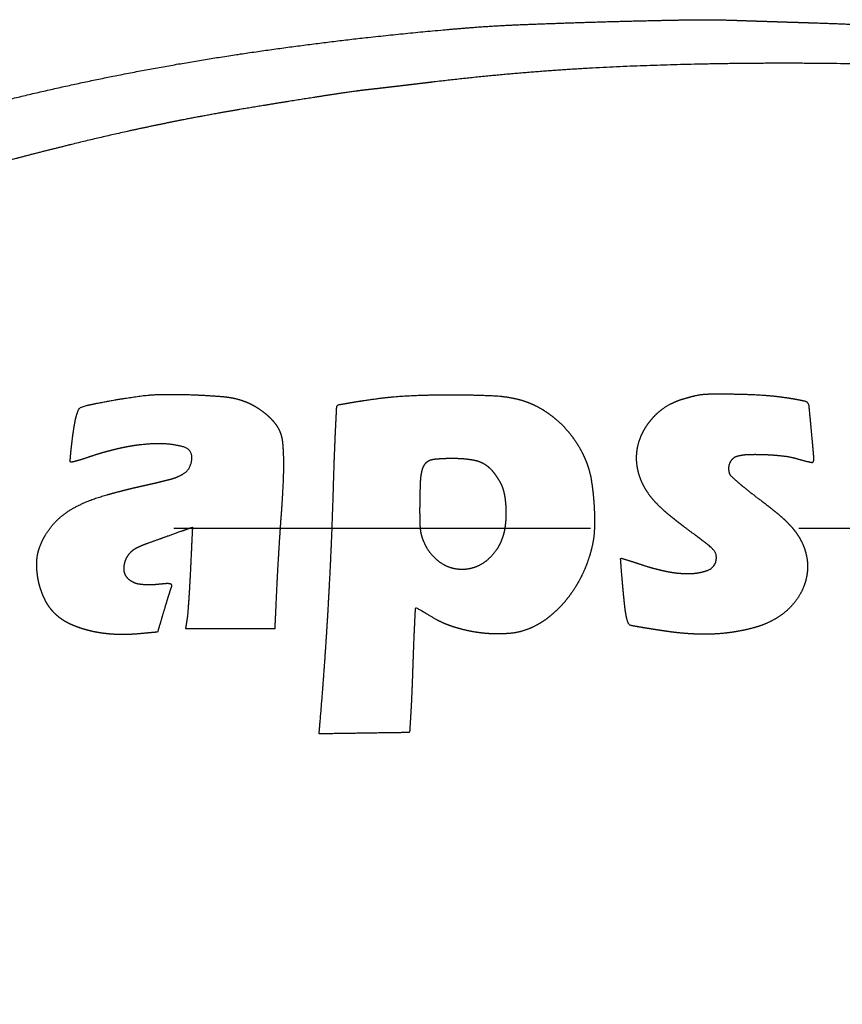
# Model space of a CAD drawing. Extents: x 31 to 8157, y 0 to 5507.
# Drawn here: x 1556 to 1581, y 1550 to 1580 of the extents above; entities that cross this region are included whole.
import ezdxf

# ---------------------------------------------------------------- set-up
doc = ezdxf.new("R2010")
doc.units = 0
doc.header["$LTSCALE"] = 2
doc.header["$MEASUREMENT"] = 0
doc.linetypes.add('HIDDEN', pattern=[9.525, 6.35, -3.175])
doc.layers.add('DANMEN', color=7, linetype='Continuous')

msp = doc.modelspace()

# ---------------------------------------------------------------- linework, layer by layer
at = {"color": 2}
for points, weights, degree, knots in [([(1512.573, 1553.077), (1512.218, 1552.9), (1511.862, 1552.724), (1511.506, 1552.549), (1510.939, 1552.274), (1510.727, 1552.175), (1510.514, 1552.08), (1509.562, 1551.673), (1508.815, 1551.38), (1508.06, 1551.109), (1506.588, 1550.632), (1505.871, 1550.43), (1505.147, 1550.254), (1503.744, 1549.97), (1503.066, 1549.861), (1502.385, 1549.78), (1501.075, 1549.679), (1500.448, 1549.665), (1499.82, 1549.684), (1498.512, 1549.794), (1497.832, 1549.883), (1497.157, 1550.002), (1495.839, 1550.298), (1495.198, 1550.476), (1494.566, 1550.686), (1493.318, 1551.171), (1492.703, 1551.445), (1492.102, 1551.749), (1490.903, 1552.432), (1490.303, 1552.808), (1489.72, 1553.209), (1488.932, 1553.801), (1488.715, 1553.975), (1488.504, 1554.155), (1487.989, 1554.619), (1487.683, 1554.9), (1487.38, 1555.184), (1486.781, 1555.757), (1486.485, 1556.045), (1486.191, 1556.336), (1485.715, 1556.817), (1485.535, 1557.01), (1485.362, 1557.21), (1484.953, 1557.713), (1484.714, 1558.014), (1484.477, 1558.317), (1484.039, 1558.887), (1483.839, 1559.156), (1483.642, 1559.428), (1483.263, 1559.966), (1483.08, 1560.232), (1482.902, 1560.501), (1482.54, 1561.064), (1482.356, 1561.358), (1482.176, 1561.653), (1481.852, 1562.197), (1481.709, 1562.446), (1481.569, 1562.697), (1481.247, 1563.29), (1481.064, 1563.631), (1480.883, 1563.974), (1480.511, 1564.688), (1480.318, 1565.059), (1480.126, 1565.43), (1479.933, 1565.801), (1479.922, 1565.823), (1479.92, 1565.848), (1479.929, 1565.871), (1479.947, 1565.889), (1479.952, 1565.894), (1479.96, 1565.896), (1479.967, 1565.892), (1479.971, 1565.886), (1480.017, 1565.814), (1480.063, 1565.742), (1480.108, 1565.669), (1480.206, 1565.512), (1480.258, 1565.427), (1480.309, 1565.342), (1480.42, 1565.154), (1480.48, 1565.051), (1480.54, 1564.948), (1480.887, 1564.338), (1481.185, 1563.837), (1481.493, 1563.342), (1482.124, 1562.366), (1482.448, 1561.885), (1482.782, 1561.41), (1483.451, 1560.495), (1483.786, 1560.055), (1484.131, 1559.621), (1484.805, 1558.806), (1485.136, 1558.426), (1485.477, 1558.054), (1486.215, 1557.292), (1486.61, 1556.9), (1487.012, 1556.515), (1487.771, 1555.816), (1488.131, 1555.504), (1488.499, 1555.204), (1489.232, 1554.643), (1489.596, 1554.382), (1489.968, 1554.134), (1490.749, 1553.649), (1491.157, 1553.412), (1491.571, 1553.186), (1492.343, 1552.792), (1492.699, 1552.621), (1493.06, 1552.458), (1493.764, 1552.161), (1494.109, 1552.027), (1494.457, 1551.903), (1495.153, 1551.679), (1495.5, 1551.579), (1495.85, 1551.489), (1496.565, 1551.329), (1496.93, 1551.257), (1497.296, 1551.196), (1497.938, 1551.107), (1498.215, 1551.079), (1498.492, 1551.061), (1499.151, 1551.043), (1499.534, 1551.037), (1499.916, 1551.037), (1500.678, 1551.049), (1501.059, 1551.06), (1501.439, 1551.076), (1502.087, 1551.113), (1502.355, 1551.139), (1502.621, 1551.175), (1503.511, 1551.332), (1504.132, 1551.465), (1504.748, 1551.621), (1506, 1551.988), (1506.638, 1552.197), (1507.268, 1552.425), (1508.586, 1552.95), (1509.272, 1553.246), (1509.95, 1553.561), (1511.394, 1554.281), (1512.162, 1554.681), (1512.923, 1555.095), (1514.101, 1555.763), (1514.522, 1556.006), (1514.942, 1556.253), (1515.793, 1556.761), (1516.224, 1557.023), (1516.653, 1557.288), (1517.593, 1557.876), (1518.103, 1558.2), (1518.612, 1558.526), (1519.8, 1559.297), (1520.48, 1559.74), (1521.158, 1560.185), (1522.523, 1561.083), (1523.21, 1561.536), (1523.898, 1561.988), (1524.955, 1562.682), (1525.325, 1562.924), (1525.696, 1563.165), (1526.387, 1563.611), (1526.708, 1563.817), (1527.03, 1564.021), (1527.797, 1564.506), (1528.244, 1564.786), (1528.69, 1565.067), (1529.474, 1565.557), (1529.813, 1565.767), (1530.151, 1565.976), (1530.837, 1566.396), (1531.183, 1566.607), (1531.53, 1566.817), (1532.196, 1567.217), (1532.515, 1567.407), (1532.834, 1567.596), (1533.403, 1567.931), (1533.653, 1568.076), (1533.903, 1568.219), (1534.235, 1568.406), (1534.316, 1568.452), (1534.397, 1568.497), (1534.581, 1568.601), (1534.686, 1568.66), (1534.79, 1568.719), (1535.003, 1568.839), (1535.113, 1568.9), (1535.222, 1568.962), (1535.429, 1569.078), (1535.526, 1569.133), (1535.624, 1569.187), (1536.107, 1569.459), (1536.496, 1569.67), (1536.887, 1569.875), (1537.877, 1570.376), (1538.473, 1570.674), (1539.07, 1570.969), (1540.27, 1571.556), (1540.873, 1571.848), (1541.477, 1572.137), (1542.499, 1572.62), (1542.919, 1572.811), (1543.341, 1572.997), (1545.309, 1573.832), (1546.87, 1574.446), (1548.446, 1575.019), (1551.578, 1576.064), (1553.133, 1576.534), (1554.702, 1576.958), (1557.897, 1577.724), (1559.523, 1578.065), (1561.157, 1578.36), (1564.563, 1578.876), (1566.332, 1579.103), (1568.106, 1579.29), (1570.295, 1579.47), (1570.706, 1579.498), (1571.117, 1579.52), (1572.173, 1579.562), (1572.816, 1579.586), (1573.46, 1579.607), (1574.742, 1579.644), (1575.381, 1579.659), (1576.019, 1579.673), (1577.018, 1579.691), (1577.377, 1579.691), (1577.737, 1579.684), (1578.196, 1579.667), (1578.295, 1579.664), (1578.394, 1579.66), (1578.644, 1579.652), (1578.794, 1579.647), (1578.945, 1579.642), (1579.264, 1579.632), (1579.432, 1579.626), (1579.601, 1579.621), (1579.933, 1579.611), (1580.097, 1579.605), (1580.261, 1579.6), (1580.425, 1579.595)], [0.500130056192, 0.500126394048, 0.500125173334, 0.500126394048, 0.500058035833, 0.500034029047, 0.500058035833, 0.499871886821, 0.499785830364, 0.499871886821, 0.499728922674, 0.499595211502, 0.499728922674, 0.499656154709, 0.499498187548, 0.499656154709, 0.49932048255, 0.49905062467, 0.49932048255, 0.499545187144, 0.499350230794, 0.499545187144, 0.499432888312, 0.499200499019, 0.499432888312, 0.499450809642, 0.499224394125, 0.499450809642, 0.499626338162, 0.499458432152, 0.499626338162, 0.499879617159, 0.499796137482, 0.499879617159, 0.500105284255, 0.500097026943, 0.500105284255, 0.500106142504, 0.500098171275, 0.500106142504, 0.49982328911, 0.499721033417, 0.49982328911, 0.500107080631, 0.50009942211, 0.500107080631, 0.500078211522, 0.500060929965, 0.500078211522, 0.500073016664, 0.500054003487, 0.500073016664, 0.5000924301, 0.500079888069, 0.5000924301, 0.500081290452, 0.500065035206, 0.500081290452, 0.500121558685, 0.500118726182, 0.500121558685, 0.500129921995, 0.500129877263, 0.500129921995, 0.500130056192, 0.451845139653, 0.435750167473, 0.451845139653, 0.500130056192, 0.406344397312, 0.375082511018, 0.406344397312, 0.500130056192, 0.500128687982, 0.500128231912, 0.500128687982, 0.500110162685, 0.500103531517, 0.500110162685, 0.500123124121, 0.500120813431, 0.500123124121, 0.500031320655, 0.49999840881, 0.500031320655, 0.500028076985, 0.499994083916, 0.500028076985, 0.500019552893, 0.49998271846, 0.500019552893, 0.499936685237, 0.499872228252, 0.499936685237, 0.500029315468, 0.499995735226, 0.500029315468, 0.499871977647, 0.499785951465, 0.499871977647, 0.499828881696, 0.499728490197, 0.499828881696, 0.499909617047, 0.499836137331, 0.499909617047, 0.499968138503, 0.499914165939, 0.499968138503, 0.499887230171, 0.499806288164, 0.499887230171, 0.499874604655, 0.499789454143, 0.499874604655, 0.49991233679, 0.499839763656, 0.49991233679, 0.499757346418, 0.499633109827, 0.499757346418, 0.50007232033, 0.500053075042, 0.50007232033, 0.500073038022, 0.500054031966, 0.500073038022, 0.499703842781, 0.499561771645, 0.499703842781, 0.499745221138, 0.499616942786, 0.499745221138, 0.499853189397, 0.499760900466, 0.499853189397, 0.499913877422, 0.499841817832, 0.499913877422, 0.500040496594, 0.500010643395, 0.500040496594, 0.500113710431, 0.500108261844, 0.500113710431, 0.50011676092, 0.500112329163, 0.50011676092, 0.500121861043, 0.500119129327, 0.500121861043, 0.500128590343, 0.500128101727, 0.500128590343, 0.500129996664, 0.500129976821, 0.500129996664, 0.500128220193, 0.500127608194, 0.500128220193, 0.500126644056, 0.500125506677, 0.500126644056, 0.50012953993, 0.500129367843, 0.50012953993, 0.500127428891, 0.500126553123, 0.500127428891, 0.500127703311, 0.500126919017, 0.500127703311, 0.500127492691, 0.50012663819, 0.500127492691, 0.500118777013, 0.500115017286, 0.500118777013, 0.500130050886, 0.500130049117, 0.500130050886, 0.50013005504, 0.500130054656, 0.50013005504, 0.50013005504, 0.500130054656, 0.50013005504, 0.500130053947, 0.500130053199, 0.500130053947, 0.50007077353, 0.500051012643, 0.50007077353, 0.500124396536, 0.500122509984, 0.500124396536, 0.500124254333, 0.500122320379, 0.500124254333, 0.500080048187, 0.500063378852, 0.500080048187, 0.499934279668, 0.499869020827, 0.499934279668, 0.49989370568, 0.499814922176, 0.49989370568, 0.499905293965, 0.499830373222, 0.499905293965, 0.4999836336, 0.49993482607, 0.4999836336, 0.500075780605, 0.500057688743, 0.500075780605, 0.500125800677, 0.500124382172, 0.500125800677, 0.500126315135, 0.500125068116, 0.500126315135, 0.500038748532, 0.500008312645, 0.500038748532, 0.500129765032, 0.500129667979, 0.500129765032, 0.500130029505, 0.500130020609, 0.500130029505, 0.500130029273, 0.5001300203, 0.500130029273, 0.500130024432, 0.500130013845, 0.500130024432, 0.500130056192], 4, [0, 0, 0, 0, 0, 0.013034, 0.013034, 0.013034, 0.020699, 0.020699, 0.020699, 0.047019, 0.047019, 0.047019, 0.071454, 0.071454, 0.071454, 0.09393, 0.09393, 0.09393, 0.114452, 0.114452, 0.114452, 0.13684, 0.13684, 0.13684, 0.158553, 0.158553, 0.158553, 0.180483, 0.180483, 0.180483, 0.203509, 0.203509, 0.203509, 0.212543, 0.212543, 0.212543, 0.226056, 0.226056, 0.226056, 0.239496, 0.239496, 0.239496, 0.248081, 0.248081, 0.248081, 0.260572, 0.260572, 0.260572, 0.271469, 0.271469, 0.271469, 0.281963, 0.281963, 0.281963, 0.293211, 0.293211, 0.293211, 0.302543, 0.302543, 0.302543, 0.315126, 0.315126, 0.315126, 0.328708, 0.328708, 0.328708, 0.328708, 0.32943, 0.32943, 0.32943, 0.32943, 0.329612, 0.329612, 0.329612, 0.329612, 0.331647, 0.331647, 0.331647, 0.334022, 0.334022, 0.334022, 0.336858, 0.336858, 0.336858, 0.350759, 0.350759, 0.350759, 0.364582, 0.364582, 0.364582, 0.377777, 0.377777, 0.377777, 0.38979, 0.38979, 0.38979, 0.40305, 0.40305, 0.40305, 0.414367, 0.414367, 0.414367, 0.425017, 0.425017, 0.425017, 0.436231, 0.436231, 0.436231, 0.445631, 0.445631, 0.445631, 0.454412, 0.454412, 0.454412, 0.462996, 0.462996, 0.462996, 0.471808, 0.471808, 0.471808, 0.478394, 0.478394, 0.478394, 0.487462, 0.487462, 0.487462, 0.496483, 0.496483, 0.496483, 0.502856, 0.502856, 0.502856, 0.517888, 0.517888, 0.517888, 0.53376, 0.53376, 0.53376, 0.551438, 0.551438, 0.551438, 0.571929, 0.571929, 0.571929, 0.583448, 0.583448, 0.583448, 0.595369, 0.595369, 0.595369, 0.609666, 0.609666, 0.609666, 0.628854, 0.628854, 0.628854, 0.648312, 0.648312, 0.648312, 0.658768, 0.658768, 0.658768, 0.667778, 0.667778, 0.667778, 0.680243, 0.680243, 0.680243, 0.689658, 0.689658, 0.689658, 0.699247, 0.699247, 0.699247, 0.708028, 0.708028, 0.708028, 0.714855, 0.714855, 0.714855, 0.717044, 0.717044, 0.717044, 0.719872, 0.719872, 0.719872, 0.722837, 0.722837, 0.722837, 0.72548, 0.72548, 0.72548, 0.735942, 0.735942, 0.735942, 0.751695, 0.751695, 0.751695, 0.76753, 0.76753, 0.76753, 0.778434, 0.778434, 0.778434, 0.818062, 0.818062, 0.818062, 0.856448, 0.856448, 0.856448, 0.89566, 0.89566, 0.89566, 0.937765, 0.937765, 0.937765, 0.947491, 0.947491, 0.947491, 0.962692, 0.962692, 0.962692, 0.977766, 0.977766, 0.977766, 0.986257, 0.986257, 0.986257, 0.988598, 0.988598, 0.988598, 0.99215, 0.99215, 0.99215, 0.996131, 0.996131, 0.996131, 1, 1, 1, 1, 1]), ([(1580.425, 1579.595), (1581.757, 1579.555), (1583.087, 1579.486), (1584.416, 1579.388), (1587.227, 1579.12), (1588.71, 1578.956), (1590.19, 1578.769), (1593.149, 1578.349), (1594.626, 1578.116), (1596.1, 1577.861), (1598.891, 1577.333), (1600.207, 1577.055), (1601.517, 1576.75), (1603.196, 1576.321), (1603.572, 1576.225), (1603.948, 1576.128), (1604.33, 1576.029), (1604.337, 1576.025), (1604.34, 1576.017), (1604.34, 1576.004), (1604.337, 1575.996), (1604.33, 1575.991), (1604.284, 1575.979), (1604.242, 1575.975), (1604.201, 1575.976), (1604.16, 1575.984), (1603.712, 1576.063), (1603.265, 1576.143), (1602.817, 1576.223), (1602.057, 1576.359), (1601.744, 1576.414), (1601.43, 1576.467), (1600.789, 1576.573), (1600.461, 1576.625), (1600.132, 1576.677), (1599.419, 1576.785), (1599.035, 1576.842), (1598.65, 1576.898), (1597.774, 1577.022), (1597.283, 1577.091), (1596.791, 1577.158), (1594.525, 1577.468), (1592.746, 1577.675), (1590.964, 1577.847), (1587.372, 1578.124), (1585.563, 1578.229), (1583.753, 1578.3), (1580.21, 1578.371), (1578.477, 1578.372), (1576.745, 1578.339), (1573.463, 1578.212), (1571.913, 1578.11), (1570.367, 1577.966), (1568.691, 1577.763), (1568.556, 1577.747), (1568.421, 1577.731), (1568.152, 1577.699), (1568.018, 1577.683), (1567.884, 1577.667), (1567.633, 1577.638), (1567.517, 1577.624), (1567.4, 1577.61), (1567.214, 1577.589), (1567.144, 1577.581), (1567.075, 1577.573), (1566.797, 1577.543), (1566.589, 1577.517), (1566.381, 1577.489), (1565.806, 1577.403), (1565.439, 1577.346), (1565.072, 1577.289), (1564.317, 1577.169), (1563.928, 1577.106), (1563.54, 1577.042), (1562.834, 1576.923), (1562.517, 1576.868), (1562.2, 1576.811), (1561.059, 1576.599), (1560.237, 1576.433), (1559.418, 1576.253), (1557.72, 1575.852), (1556.84, 1575.633), (1555.963, 1575.402), (1554.229, 1574.923), (1553.372, 1574.674), (1552.518, 1574.415), (1550.913, 1573.904), (1550.162, 1573.65), (1549.416, 1573.382), (1548.608, 1573.075), (1548.54, 1573.05), (1548.473, 1573.024), (1548.313, 1572.964), (1548.221, 1572.929), (1548.13, 1572.894), (1547.939, 1572.822), (1547.84, 1572.784), (1547.741, 1572.747), (1547.551, 1572.675), (1547.46, 1572.641), (1547.369, 1572.606), (1546.513, 1572.282), (1545.754, 1571.978), (1545, 1571.659), (1543.384, 1570.936), (1542.519, 1570.537), (1541.659, 1570.126), (1539.894, 1569.258), (1538.99, 1568.799), (1538.091, 1568.33), (1536.313, 1567.375), (1535.434, 1566.889), (1534.561, 1566.392), (1533.208, 1565.601), (1532.724, 1565.314), (1532.241, 1565.024), (1531.153, 1564.362), (1530.547, 1563.991), (1529.941, 1563.619), (1528.72, 1562.863), (1528.104, 1562.479), (1527.489, 1562.093), (1526.353, 1561.376), (1525.834, 1561.045), (1525.316, 1560.712), (1524.141, 1559.948), (1523.482, 1559.523), (1522.821, 1559.101), (1521.479, 1558.253), (1520.798, 1557.826), (1520.115, 1557.403), (1518.802, 1556.594), (1518.172, 1556.21), (1517.54, 1555.828), (1516.412, 1555.154), (1515.916, 1554.862), (1515.417, 1554.575), (1514.689, 1554.165), (1514.461, 1554.04), (1514.232, 1553.919), (1513.645, 1553.617), (1513.288, 1553.436), (1512.931, 1553.256), (1512.573, 1553.077)], [0.500130056192, 0.5, 0.499956647936, 0.5, 0.500063945736, 0.500041908917, 0.500063945736, 0.500064164017, 0.500042199958, 0.500064164017, 0.500005377011, 0.499963817284, 0.500005377011, 0.500129815311, 0.500129735018, 0.500129815311, 0.500130056192, 0.485437355126, 0.500130056192, 0.500130056192, 0.485437355126, 0.500130056192, 0.494503250942, 0.492627649192, 0.494503250942, 0.500130056192, 0.500129958042, 0.500129925325, 0.500129958042, 0.500123728502, 0.500121619272, 0.500123728502, 0.500125203365, 0.500123585755, 0.500125203365, 0.500126791352, 0.500125703072, 0.500126791352, 0.500129278486, 0.500129019251, 0.500129278486, 0.500022344214, 0.499986440222, 0.500022344214, 0.500029428972, 0.499995886565, 0.500029428972, 0.500021888825, 0.499985833036, 0.500021888825, 0.499921702712, 0.499852251552, 0.499921702712, 0.50012997253, 0.500129944642, 0.50012997253, 0.500129969225, 0.500129940236, 0.500129969225, 0.500129974563, 0.500129947353, 0.500129974563, 0.500128557626, 0.500128058104, 0.500128557626, 0.500078211522, 0.500060929965, 0.500078211522, 0.500127902829, 0.500127185041, 0.500127902829, 0.50012733872, 0.500126432895, 0.50012733872, 0.50012118357, 0.500118226029, 0.50012118357, 0.500057831677, 0.500033756839, 0.500057831677, 0.500084999502, 0.500069980605, 0.500084999502, 0.500084016445, 0.500068669862, 0.500084016445, 0.500036696893, 0.500005577126, 0.500036696893, 0.50013005014, 0.500130048123, 0.50013005014, 0.500130055179, 0.500130054842, 0.500130055179, 0.500130055224, 0.500130054901, 0.500130055224, 0.500130054624, 0.500130054101, 0.500130054624, 0.500022901124, 0.499987182768, 0.500022901124, 0.500086896642, 0.500072510126, 0.500086896642, 0.500090612965, 0.500077465222, 0.500090612965, 0.500088379506, 0.500074487277, 0.500088379506, 0.500121367972, 0.500118471898, 0.500121367972, 0.500127854827, 0.500127121039, 0.500127854827, 0.500127865307, 0.500127135012, 0.500127865307, 0.500124244108, 0.500122306746, 0.500124244108, 0.500124899644, 0.500123180794, 0.500124899644, 0.500125590999, 0.500124102601, 0.500125590999, 0.500125212707, 0.500123598212, 0.500125212707, 0.500109088806, 0.500102099677, 0.500109088806, 0.500082487841, 0.500066631724, 0.500082487841, 0.500126036567, 0.500124696691, 0.500126036567, 0.500130056192], 4, [0, 0, 0, 0, 0, 0.044131, 0.044131, 0.044131, 0.093547, 0.093547, 0.093547, 0.143088, 0.143088, 0.143088, 0.187606, 0.187606, 0.187606, 0.200464, 0.200464, 0.200464, 0.200681, 0.200681, 0.200681, 0.200898, 0.200898, 0.200898, 0.202257, 0.202257, 0.202257, 0.202257, 0.217137, 0.217137, 0.217137, 0.227544, 0.227544, 0.227544, 0.238423, 0.238423, 0.238423, 0.251151, 0.251151, 0.251151, 0.267387, 0.267387, 0.267387, 0.326005, 0.326005, 0.326005, 0.385279, 0.385279, 0.385279, 0.441958, 0.441958, 0.441958, 0.49273, 0.49273, 0.49273, 0.497174, 0.497174, 0.497174, 0.501589, 0.501589, 0.501589, 0.505427, 0.505427, 0.505427, 0.507714, 0.507714, 0.507714, 0.514573, 0.514573, 0.514573, 0.526716, 0.526716, 0.526716, 0.539581, 0.539581, 0.539581, 0.550117, 0.550117, 0.550117, 0.577521, 0.577521, 0.577521, 0.607168, 0.607168, 0.607168, 0.63633, 0.63633, 0.63633, 0.662231, 0.662231, 0.662231, 0.66459, 0.66459, 0.66459, 0.667801, 0.667801, 0.667801, 0.671253, 0.671253, 0.671253, 0.674437, 0.674437, 0.674437, 0.701163, 0.701163, 0.701163, 0.732294, 0.732294, 0.732294, 0.765411, 0.765411, 0.765411, 0.798223, 0.798223, 0.798223, 0.816615, 0.816615, 0.816615, 0.839825, 0.839825, 0.839825, 0.863543, 0.863543, 0.863543, 0.883671, 0.883671, 0.883671, 0.909293, 0.909293, 0.909293, 0.935536, 0.935536, 0.935536, 0.959651, 0.959651, 0.959651, 0.978453, 0.978453, 0.978453, 0.986932, 0.986932, 0.986932, 1, 1, 1, 1, 1]), ([(1560.498, 1561.025), (1560.298, 1561.007), (1560.099, 1560.988), (1559.652, 1560.948), (1559.404, 1560.943), (1559.156, 1560.958), (1558.92, 1560.971), (1558.686, 1561.005), (1558.455, 1561.059), (1558.249, 1561.107), (1558.048, 1561.175), (1557.854, 1561.261), (1557.691, 1561.334), (1557.541, 1561.432), (1557.409, 1561.552), (1557.276, 1561.673), (1557.167, 1561.814), (1557.085, 1561.973), (1556.993, 1562.152), (1556.924, 1562.341), (1556.878, 1562.537), (1556.833, 1562.733), (1556.812, 1562.933), (1556.816, 1563.135), (1556.82, 1563.315), (1556.855, 1563.491), (1556.921, 1563.658), (1557.012, 1563.893), (1557.142, 1564.108), (1557.307, 1564.298), (1557.473, 1564.489), (1557.668, 1564.65), (1557.887, 1564.776), (1558.167, 1564.936), (1558.464, 1565.063), (1558.774, 1565.155), (1559.227, 1565.289), (1559.685, 1565.406), (1560.402, 1565.561), (1560.655, 1565.622), (1560.907, 1565.689), (1561.041, 1565.725), (1561.169, 1565.779), (1561.288, 1565.851), (1561.369, 1565.9), (1561.434, 1565.97), (1561.476, 1566.056), (1561.521, 1566.148), (1561.544, 1566.247), (1561.544, 1566.349), (1561.544, 1566.502), (1561.452, 1566.624), (1561.305, 1566.665), (1561.063, 1566.732), (1560.814, 1566.766), (1560.563, 1566.766), (1560.214, 1566.765), (1559.866, 1566.73), (1559.523, 1566.661), (1559.13, 1566.581), (1558.743, 1566.476), (1558.301, 1566.324), (1558.238, 1566.303), (1558.12, 1566.266), (1558.065, 1566.251), (1557.964, 1566.224), (1557.918, 1566.212), (1557.872, 1566.201), (1557.862, 1566.199), (1557.852, 1566.202), (1557.844, 1566.209), (1557.837, 1566.217), (1557.833, 1566.227), (1557.834, 1566.238), (1557.84, 1566.312), (1557.846, 1566.386), (1557.86, 1566.546), (1557.869, 1566.632), (1557.891, 1566.819), (1557.903, 1566.919), (1557.933, 1567.139), (1557.951, 1567.259), (1557.986, 1567.463), (1558.004, 1567.546), (1558.043, 1567.685), (1558.063, 1567.741), (1558.086, 1567.795), (1558.1, 1567.826), (1558.123, 1567.85), (1558.153, 1567.866), (1558.207, 1567.894), (1558.265, 1567.915), (1558.325, 1567.928), (1558.472, 1567.961), (1558.62, 1567.992), (1558.946, 1568.056), (1559.125, 1568.089), (1559.5, 1568.151), (1559.697, 1568.181), (1560.133, 1568.243), (1560.374, 1568.263), (1560.939, 1568.272), (1561.262, 1568.269), (1561.896, 1568.245), (1562.208, 1568.226), (1562.519, 1568.199), (1562.699, 1568.184), (1562.876, 1568.148), (1563.048, 1568.092)], [0.50115344045, 0.50115344045, 0.50115344045, 0.500234783362, 0.500234783362, 0.50115344045, 0.499915052227, 0.499915052227, 0.50115344045, 0.499643758242, 0.499643758242, 0.50115344045, 0.496944145611, 0.496944145611, 0.50115344045, 0.495861836773, 0.495861836773, 0.50115344045, 0.498567079508, 0.498567079508, 0.50115344045, 0.498575174059, 0.498575174059, 0.50115344045, 0.495992772221, 0.495992772221, 0.50115344045, 0.49630155703, 0.49630155703, 0.50115344045, 0.496429802343, 0.496429802343, 0.50115344045, 0.498918753589, 0.498918753589, 0.50115344045, 0.500908612475, 0.500908612475, 0.501051622239, 0.501051622239, 0.50115344045, 0.497838826146, 0.497838826146, 0.50115344045, 0.487694054581, 0.487694054581, 0.50115344045, 0.492434922214, 0.492434922214, 0.50115344045, 0.433155539634, 0.433155539634, 0.50115344045, 0.498037324315, 0.498037324315, 0.50115344045, 0.499506254783, 0.499506254783, 0.50115344045, 0.500432529714, 0.500432529714, 0.501118310104, 0.501118310104, 0.501066840182, 0.501066840182, 0.501132583383, 0.501132583383, 0.50115344045, 0.458647098101, 0.458647098101, 0.50115344045, 0.470357793404, 0.470357793404, 0.50115344045, 0.501150170978, 0.501150170978, 0.501123829842, 0.501123829842, 0.501141614207, 0.501141614207, 0.501096765405, 0.501096765405, 0.50071485549, 0.50071485549, 0.500373797556, 0.500373797556, 0.50115344045, 0.481601420417, 0.481601420417, 0.50115344045, 0.498417704862, 0.498417704862, 0.50115344045, 0.501129729484, 0.501129729484, 0.501115323017, 0.501115323017, 0.501131387069, 0.501131387069, 0.500500115602, 0.500500115602, 0.501033282178, 0.501033282178, 0.501053640771, 0.501053640771, 0.50115344045, 0.499021145618, 0.499021145618, 0.50115344045], 3, [0, 0, 0, 0, 0.033562, 0.033562, 0.075094, 0.075094, 0.075094, 0.114521, 0.114521, 0.114521, 0.14979, 0.14979, 0.14979, 0.179292, 0.179292, 0.179292, 0.208469, 0.208469, 0.208469, 0.241113, 0.241113, 0.241113, 0.273647, 0.273647, 0.273647, 0.302382, 0.302382, 0.302382, 0.342213, 0.342213, 0.342213, 0.381841, 0.381841, 0.381841, 0.432215, 0.432215, 0.432215, 0.505981, 0.505981, 0.546612, 0.546612, 0.546612, 0.568119, 0.568119, 0.568119, 0.582504, 0.582504, 0.582504, 0.597639, 0.597639, 0.597639, 0.617197, 0.617197, 0.617197, 0.649139, 0.649139, 0.649139, 0.693477, 0.693477, 0.693477, 0.744288, 0.744288, 0.752696, 0.752696, 0.759921, 0.759921, 0.765947, 0.765947, 0.765947, 0.767132, 0.767132, 0.767132, 0.768315, 0.768315, 0.768315, 0.776399, 0.776399, 0.785817, 0.785817, 0.796803, 0.796803, 0.809988, 0.809988, 0.819245, 0.819245, 0.825656, 0.825656, 0.825656, 0.829166, 0.829166, 0.829166, 0.835527, 0.835527, 0.835527, 0.851182, 0.851182, 0.869995, 0.869995, 0.890609, 0.890609, 0.915651, 0.915651, 0.94907, 0.94907, 0.981363, 0.981363, 0.981363, 1, 1, 1, 1]), ([(1565.421, 1557.923), (1565.438, 1558.135), (1565.456, 1558.346), (1565.521, 1559.115), (1565.563, 1559.672), (1565.642, 1560.805), (1565.678, 1561.38), (1565.742, 1562.531), (1565.771, 1563.107), (1565.82, 1564.241), (1565.839, 1564.799), (1565.865, 1565.68), (1565.875, 1566.004), (1565.897, 1566.603), (1565.908, 1566.878), (1565.933, 1567.397), (1565.945, 1567.639), (1565.957, 1567.882), (1565.958, 1567.901), (1565.965, 1567.918), (1565.979, 1567.931), (1565.991, 1567.944), (1566.007, 1567.952), (1566.024, 1567.955), (1566.131, 1567.974), (1566.238, 1567.993), (1566.469, 1568.034), (1566.594, 1568.054), (1566.863, 1568.095), (1567.008, 1568.115), (1567.501, 1568.183), (1567.851, 1568.215), (1568.636, 1568.251), (1569.07, 1568.26), (1569.916, 1568.258), (1570.327, 1568.248), (1570.982, 1568.218), (1571.225, 1568.183), (1571.462, 1568.126)], [0.502295370012, 0.502295370012, 0.502295370012, 0.502286728993, 0.502286728993, 0.502288200001, 0.502288200001, 0.502288195618, 0.502288195618, 0.502286685638, 0.502286685638, 0.502293105056, 0.502293105056, 0.502289454509, 0.502289454509, 0.502295191002, 0.502295191002, 0.502295370012, 0.479904459479, 0.479904459479, 0.502295370012, 0.487086697501, 0.487086697501, 0.502295370012, 0.502292637269, 0.502292637269, 0.502274607357, 0.502274607357, 0.502286680814, 0.502286680814, 0.501958956498, 0.501958956498, 0.502198685914, 0.502198685914, 0.502213900315, 0.502213900315, 0.500768511473, 0.500768511473, 0.502295370012], 3, [0, 0, 0, 0, 0.042096, 0.042096, 0.152857, 0.152857, 0.26712, 0.26712, 0.381344, 0.381344, 0.491985, 0.491985, 0.55616, 0.55616, 0.610771, 0.610771, 0.65895, 0.65895, 0.65895, 0.662473, 0.662473, 0.662473, 0.665742, 0.665742, 0.665742, 0.685637, 0.685637, 0.708825, 0.708825, 0.735662, 0.735662, 0.800179, 0.800179, 0.879796, 0.879796, 0.955269, 0.955269, 1, 1, 1, 1]), ([(1578.156, 1561.043), (1577.933, 1561.004), (1577.708, 1560.979), (1577.242, 1560.955), (1577.002, 1560.957), (1576.5, 1560.987), (1576.239, 1561.014), (1575.858, 1561.071), (1575.736, 1561.089), (1575.503, 1561.125), (1575.393, 1561.143), (1575.191, 1561.177), (1575.099, 1561.193), (1574.976, 1561.214), (1574.946, 1561.221), (1574.916, 1561.23), (1574.883, 1561.239), (1574.858, 1561.262), (1574.845, 1561.294), (1574.822, 1561.35), (1574.804, 1561.408), (1574.77, 1561.563), (1574.754, 1561.66), (1574.724, 1561.926), (1574.706, 1562.094), (1574.679, 1562.39), (1574.667, 1562.518), (1574.647, 1562.753), (1574.638, 1562.861), (1574.622, 1563.066), (1574.615, 1563.162), (1574.608, 1563.258), (1574.607, 1563.263), (1574.609, 1563.269), (1574.613, 1563.273), (1574.617, 1563.277), (1574.623, 1563.278), (1574.628, 1563.277), (1574.688, 1563.259), (1574.747, 1563.241), (1574.874, 1563.202), (1574.942, 1563.181), (1575.089, 1563.133), (1575.169, 1563.107), (1575.517, 1562.99), (1575.792, 1562.918), (1576.071, 1562.864), (1576.304, 1562.819), (1576.54, 1562.802), (1576.777, 1562.811), (1576.951, 1562.819), (1577.122, 1562.854), (1577.284, 1562.917), (1577.4, 1562.961), (1577.482, 1563.054), (1577.512, 1563.174), (1577.527, 1563.234), (1577.531, 1563.296), (1577.523, 1563.358), (1577.516, 1563.412), (1577.494, 1563.462), (1577.459, 1563.504), (1577.406, 1563.569), (1577.346, 1563.627), (1577.28, 1563.678), (1577.121, 1563.801), (1576.961, 1563.922), (1576.59, 1564.197), (1576.383, 1564.356), (1576.039, 1564.629), (1575.905, 1564.747), (1575.678, 1564.969), (1575.586, 1565.073), (1575.502, 1565.184), (1575.424, 1565.287), (1575.355, 1565.398), (1575.296, 1565.514), (1575.211, 1565.681), (1575.152, 1565.859), (1575.12, 1566.044), (1575.088, 1566.222), (1575.086, 1566.404), (1575.114, 1566.584), (1575.141, 1566.766), (1575.198, 1566.941), (1575.282, 1567.105), (1575.37, 1567.277), (1575.481, 1567.437), (1575.612, 1567.579), (1575.688, 1567.662), (1575.771, 1567.738), (1575.861, 1567.806), (1575.948, 1567.873), (1576.041, 1567.932), (1576.139, 1567.981), (1576.248, 1568.036), (1576.361, 1568.083), (1576.62, 1568.165), (1576.765, 1568.204), (1576.911, 1568.237), (1577.033, 1568.264), (1577.157, 1568.279), (1577.282, 1568.281), (1577.53, 1568.285), (1577.778, 1568.285), (1578.289, 1568.278), (1578.551, 1568.269), (1579.025, 1568.244), (1579.236, 1568.225), (1579.446, 1568.199)], [0.500026266752, 0.499432193016, 0.499432193016, 0.499506625408, 0.499506625408, 0.499716936066, 0.499716936066, 0.500023842201, 0.500023842201, 0.500021801385, 0.500021801385, 0.500024282904, 0.500024282904, 0.499470049395, 0.499470049395, 0.500026266752, 0.466960652611, 0.466960652611, 0.500026266752, 0.498818385104, 0.498818385104, 0.49960820549, 0.49960820549, 0.500006479164, 0.500006479164, 0.500024566394, 0.500024566394, 0.500021735579, 0.500021735579, 0.500026180827, 0.500026180827, 0.500026266752, 0.470441159333, 0.470441159333, 0.500026266752, 0.451994637505, 0.451994637505, 0.500026266752, 0.500025621215, 0.500025621215, 0.500011545903, 0.500011545903, 0.500020725381, 0.500020725381, 0.499265739013, 0.499265739013, 0.500026266752, 0.497804118762, 0.497804118762, 0.500026266752, 0.495600774928, 0.495600774928, 0.500026266752, 0.462565614767, 0.462565614767, 0.500026266752, 0.494160626921, 0.494160626921, 0.500026266752, 0.487147728808, 0.487147728808, 0.500026266752, 0.497927978422, 0.497927978422, 0.500026266752, 0.500006238728, 0.500006238728, 0.499976443841, 0.499976443841, 0.499580301565, 0.499580301565, 0.499124173228, 0.499124173228, 0.500026266752, 0.498680238621, 0.498680238621, 0.500026266752, 0.496405629876, 0.496405629876, 0.500026266752, 0.495615283426, 0.495615283426, 0.500026266752, 0.495763731365, 0.495763731365, 0.500026266752, 0.496930076183, 0.496930076183, 0.500026266752, 0.498790663861, 0.498790663861, 0.500026266752, 0.49859858499, 0.49859858499, 0.500026266752, 0.498950161011, 0.498950161011, 0.499707246445, 0.499707246445, 0.500026266752, 0.498292071013, 0.498292071013, 0.500026266752, 0.49998579024, 0.49998579024, 0.499967374727, 0.499967374727, 0.499816445748, 0.499816445748, 0.500026266752], 3, [0, 0, 0, 0, 0.048164, 0.048164, 0.099262, 0.099262, 0.154943, 0.154943, 0.181187, 0.181187, 0.204881, 0.204881, 0.224765, 0.224765, 0.231352, 0.231352, 0.231352, 0.238135, 0.238135, 0.238135, 0.250088, 0.250088, 0.269494, 0.269494, 0.302951, 0.302951, 0.328217, 0.328217, 0.349648, 0.349648, 0.368661, 0.368661, 0.368661, 0.369732, 0.369732, 0.369732, 0.370661, 0.370661, 0.370661, 0.381093, 0.381093, 0.393027, 0.393027, 0.407092, 0.407092, 0.454692, 0.454692, 0.454692, 0.494305, 0.494305, 0.494305, 0.523126, 0.523126, 0.523126, 0.542084, 0.542084, 0.542084, 0.551464, 0.551464, 0.551464, 0.559525, 0.559525, 0.559525, 0.571771, 0.571771, 0.571771, 0.601294, 0.601294, 0.639571, 0.639571, 0.665731, 0.665731, 0.686059, 0.686059, 0.686059, 0.705029, 0.705029, 0.705029, 0.73221, 0.73221, 0.73221, 0.758297, 0.758297, 0.758297, 0.784507, 0.784507, 0.784507, 0.811953, 0.811953, 0.811953, 0.827841, 0.827841, 0.827841, 0.843309, 0.843309, 0.843309, 0.860471, 0.860471, 0.881517, 0.881517, 0.881517, 0.898973, 0.898973, 0.898973, 0.933696, 0.933696, 0.9704, 0.9704, 1, 1, 1, 1]), ([(1579.446, 1568.199), (1579.546, 1568.187), (1579.646, 1568.173), (1579.834, 1568.144), (1579.922, 1568.129), (1580.084, 1568.097), (1580.157, 1568.082), (1580.229, 1568.065), (1580.252, 1568.06), (1580.273, 1568.05), (1580.29, 1568.034), (1580.319, 1568.007), (1580.337, 1567.971), (1580.341, 1567.932), (1580.368, 1567.661), (1580.394, 1567.391), (1580.444, 1566.85), (1580.468, 1566.58), (1580.491, 1566.31), (1580.494, 1566.268), (1580.484, 1566.228), (1580.46, 1566.193), (1580.456, 1566.187), (1580.449, 1566.184), (1580.442, 1566.186), (1580.4, 1566.195), (1580.358, 1566.204), (1580.266, 1566.225), (1580.217, 1566.237), (1580.11, 1566.266), (1580.052, 1566.282), (1579.864, 1566.338), (1579.731, 1566.365), (1579.414, 1566.402), (1579.231, 1566.417), (1578.868, 1566.433), (1578.689, 1566.434), (1578.51, 1566.43), (1578.393, 1566.427), (1578.276, 1566.41), (1578.163, 1566.379), (1578.113, 1566.366), (1578.068, 1566.342), (1578.029, 1566.308), (1577.99, 1566.274), (1577.958, 1566.232), (1577.936, 1566.184), (1577.914, 1566.134), (1577.901, 1566.081), (1577.899, 1566.026), (1577.898, 1565.97), (1577.906, 1565.914), (1577.925, 1565.86), (1577.936, 1565.828), (1577.955, 1565.798), (1577.981, 1565.775), (1578.06, 1565.703), (1578.14, 1565.632), (1578.318, 1565.479), (1578.418, 1565.397), (1578.631, 1565.229), (1578.746, 1565.141), (1579.07, 1564.9), (1579.274, 1564.738), (1579.615, 1564.448), (1579.747, 1564.315), (1579.868, 1564.171), (1579.966, 1564.054), (1580.049, 1563.927), (1580.118, 1563.79), (1580.185, 1563.657), (1580.235, 1563.517), (1580.268, 1563.372), (1580.318, 1563.15), (1580.32, 1562.922), (1580.274, 1562.699), (1580.226, 1562.469), (1580.135, 1562.254), (1580.004, 1562.06), (1579.866, 1561.855), (1579.693, 1561.678), (1579.491, 1561.536), (1579.279, 1561.387), (1579.046, 1561.273), (1578.799, 1561.196), (1578.588, 1561.131), (1578.374, 1561.08), (1578.156, 1561.043)], [0.500026266752, 0.499991244416, 0.499991244416, 0.499955653679, 0.499955653679, 0.499996527156, 0.499996527156, 0.500026266752, 0.488736630278, 0.488736630278, 0.500026266752, 0.478141677925, 0.478141677925, 0.500026266752, 0.500023859968, 0.500023859968, 0.500023610612, 0.500023610612, 0.500026266752, 0.480765325096, 0.480765325096, 0.500026266752, 0.443788061066, 0.443788061066, 0.500026266752, 0.500014712633, 0.500014712633, 0.499959082313, 0.499959082313, 0.500000357894, 0.500000357894, 0.498783268468, 0.498783268468, 0.499809172522, 0.499809172522, 0.499823362725, 0.499823362725, 0.500026266752, 0.497710871777, 0.497710871777, 0.500026266752, 0.491480375337, 0.491480375337, 0.500026266752, 0.492540982814, 0.492540982814, 0.500026266752, 0.493348840956, 0.493348840956, 0.500026266752, 0.494582000047, 0.494582000047, 0.500026266752, 0.489666952886, 0.489666952886, 0.500026266752, 0.499993244357, 0.499993244357, 0.499953162406, 0.499953162406, 0.499989205575, 0.499989205575, 0.499846342601, 0.499846342601, 0.498815156685, 0.498815156685, 0.500026266752, 0.497840126588, 0.497840126588, 0.500026266752, 0.497510309145, 0.497510309145, 0.500026266752, 0.492533757627, 0.492533757627, 0.500026266752, 0.493702876876, 0.493702876876, 0.500026266752, 0.494535963386, 0.494535963386, 0.500026266752, 0.495933217871, 0.495933217871, 0.500026266752, 0.499330869623, 0.499330869623, 0.500026266752], 3, [0, 0, 0, 0, 0.030296, 0.030296, 0.057234, 0.057234, 0.079645, 0.079645, 0.079645, 0.086482, 0.086482, 0.086482, 0.097659, 0.097659, 0.097659, 0.17395, 0.17395, 0.250019, 0.250019, 0.250019, 0.26132, 0.26132, 0.26132, 0.263127, 0.263127, 0.263127, 0.273398, 0.273398, 0.285608, 0.285608, 0.299938, 0.299938, 0.332458, 0.332458, 0.376232, 0.376232, 0.419027, 0.419027, 0.419027, 0.446913, 0.446913, 0.446913, 0.458907, 0.458907, 0.458907, 0.470973, 0.470973, 0.470973, 0.483394, 0.483394, 0.483394, 0.49609, 0.49609, 0.49609, 0.503741, 0.503741, 0.503741, 0.527212, 0.527212, 0.555444, 0.555444, 0.587074, 0.587074, 0.644236, 0.644236, 0.685363, 0.685363, 0.685363, 0.718633, 0.718633, 0.718633, 0.750978, 0.750978, 0.750978, 0.799691, 0.799691, 0.799691, 0.849116, 0.849116, 0.849116, 0.900716, 0.900716, 0.900716, 0.954396, 0.954396, 0.954396, 1, 1, 1, 1]), ([(1563.048, 1568.092), (1563.179, 1568.05), (1563.304, 1567.996), (1563.424, 1567.93), (1563.546, 1567.863), (1563.662, 1567.784), (1563.77, 1567.696), (1563.872, 1567.613), (1563.966, 1567.521), (1564.05, 1567.42), (1564.122, 1567.334), (1564.181, 1567.238), (1564.224, 1567.134), (1564.268, 1567.03), (1564.295, 1566.921), (1564.305, 1566.808), (1564.322, 1566.628), (1564.331, 1566.447), (1564.336, 1566.019), (1564.331, 1565.772), (1564.302, 1565.189), (1564.281, 1564.853), (1564.243, 1564.351), (1564.232, 1564.184), (1564.207, 1563.814), (1564.195, 1563.611), (1564.17, 1563.203), (1564.158, 1562.999), (1564.138, 1562.62), (1564.129, 1562.447), (1564.103, 1561.889), (1564.086, 1561.504), (1564.068, 1561.12)], [0.50115344045, 0.49961551985, 0.49961551985, 0.50115344045, 0.499804797097, 0.499804797097, 0.50115344045, 0.499656267251, 0.499656267251, 0.50115344045, 0.49735511483, 0.49735511483, 0.50115344045, 0.497289201648, 0.497289201648, 0.50115344045, 0.500892504773, 0.500892504773, 0.500992134371, 0.500992134371, 0.501126548746, 0.501126548746, 0.501149507771, 0.501149507771, 0.501152191786, 0.501152191786, 0.50115219726, 0.50115219726, 0.501150108605, 0.501150108605, 0.50115344045, 0.50115344045, 0.50115344045], 3, [0, 0, 0, 0, 0.055009, 0.055009, 0.055009, 0.111074, 0.111074, 0.111074, 0.163561, 0.163561, 0.163561, 0.208203, 0.208203, 0.208203, 0.252659, 0.252659, 0.252659, 0.323908, 0.323908, 0.421269, 0.421269, 0.553576, 0.553576, 0.619476, 0.619476, 0.699457, 0.699457, 0.780183, 0.780183, 0.848572, 0.848572, 1, 1, 1, 1]), ([(1571.462, 1568.126), (1571.694, 1568.07), (1571.916, 1567.983), (1572.125, 1567.867), (1572.343, 1567.746), (1572.545, 1567.599), (1572.728, 1567.43), (1572.916, 1567.258), (1573.082, 1567.064), (1573.225, 1566.853), (1573.368, 1566.642), (1573.485, 1566.416), (1573.576, 1566.178), (1573.641, 1566.005), (1573.689, 1565.826), (1573.718, 1565.644), (1573.755, 1565.403), (1573.782, 1565.162), (1573.813, 1564.676), (1573.817, 1564.432), (1573.81, 1564.188), (1573.805, 1564), (1573.781, 1563.813), (1573.738, 1563.63), (1573.675, 1563.357), (1573.584, 1563.091), (1573.467, 1562.836), (1573.352, 1562.585), (1573.21, 1562.346), (1573.044, 1562.124), (1572.886, 1561.913), (1572.706, 1561.72), (1572.506, 1561.549), (1572.32, 1561.39), (1572.114, 1561.26), (1571.892, 1561.159), (1571.678, 1561.062), (1571.45, 1561.002), (1571.216, 1560.983), (1570.935, 1560.96), (1570.654, 1560.965), (1570.374, 1560.997), (1570.083, 1561.032), (1569.797, 1561.094), (1569.518, 1561.183), (1569.263, 1561.265), (1569.021, 1561.379), (1568.742, 1561.556), (1568.689, 1561.589), (1568.589, 1561.648), (1568.543, 1561.674), (1568.457, 1561.721), (1568.418, 1561.741), (1568.379, 1561.762), (1568.371, 1561.765), (1568.363, 1561.764), (1568.357, 1561.758), (1568.351, 1561.752), (1568.347, 1561.743), (1568.347, 1561.734), (1568.338, 1561.552), (1568.33, 1561.369), (1568.312, 1560.982), (1568.303, 1560.778), (1568.287, 1560.332), (1568.278, 1560.09), (1568.262, 1559.608), (1568.253, 1559.367), (1568.234, 1558.924), (1568.224, 1558.721), (1568.201, 1558.34), (1568.19, 1558.163), (1568.179, 1557.985), (1568.178, 1557.973), (1568.169, 1557.964), (1568.157, 1557.964), (1568.144, 1557.964), (1568.131, 1557.963), (1567.987, 1557.961), (1567.857, 1557.959), (1567.578, 1557.955), (1567.43, 1557.953), (1567.109, 1557.948), (1566.936, 1557.945), (1566.316, 1557.936), (1565.868, 1557.93), (1565.421, 1557.923)], [0.502295370012, 0.499234876662, 0.499234876662, 0.502295370012, 0.499952239405, 0.499952239405, 0.502295370012, 0.500065522613, 0.500065522613, 0.502295370012, 0.500037055993, 0.500037055993, 0.502295370012, 0.500509483897, 0.500509483897, 0.502295370012, 0.501938218407, 0.501938218407, 0.501937383429, 0.501937383429, 0.502295370012, 0.500644099759, 0.500644099759, 0.502295370012, 0.500568717437, 0.500568717437, 0.502295370012, 0.500433327867, 0.500433327867, 0.502295370012, 0.500238112738, 0.500238112738, 0.502295370012, 0.498987514354, 0.498987514354, 0.502295370012, 0.497366394569, 0.497366394569, 0.502295370012, 0.50063520849, 0.50063520849, 0.502295370012, 0.500723830574, 0.500723830574, 0.502295370012, 0.499569306582, 0.499569306582, 0.502264865999, 0.502264865999, 0.502215077679, 0.502215077679, 0.502279811005, 0.502279811005, 0.502295370012, 0.437730363713, 0.437730363713, 0.502295370012, 0.479790988732, 0.479790988732, 0.502295370012, 0.502295333027, 0.502295333027, 0.502292707164, 0.502292707164, 0.502294371557, 0.502294371557, 0.502291021968, 0.502291021968, 0.502283341497, 0.502283341497, 0.502295018958, 0.502295018958, 0.502295370012, 0.414148001718, 0.414148001718, 0.502295370012, 0.502292836427, 0.502292836427, 0.502295369946, 0.502295369946, 0.502295368595, 0.502295368595, 0.502295369449, 0.502295369449, 0.502295370012, 0.502295370012, 0.502295370012], 3, [0, 0, 0, 0, 0.042405, 0.042405, 0.042405, 0.086506, 0.086506, 0.086506, 0.131445, 0.131445, 0.131445, 0.176088, 0.176088, 0.176088, 0.208398, 0.208398, 0.208398, 0.250822, 0.250822, 0.293374, 0.293374, 0.293374, 0.326113, 0.326113, 0.326113, 0.374715, 0.374715, 0.374715, 0.422538, 0.422538, 0.422538, 0.467898, 0.467898, 0.467898, 0.509571, 0.509571, 0.509571, 0.549343, 0.549343, 0.549343, 0.596819, 0.596819, 0.596819, 0.646055, 0.646055, 0.646055, 0.690764, 0.690764, 0.70122, 0.70122, 0.710104, 0.710104, 0.717525, 0.717525, 0.717525, 0.718716, 0.718716, 0.718716, 0.720025, 0.720025, 0.720025, 0.745397, 0.745397, 0.773879, 0.773879, 0.807468, 0.807468, 0.840983, 0.840983, 0.869224, 0.869224, 0.893999, 0.893999, 0.893999, 0.895389, 0.895389, 0.895389, 0.896921, 0.896921, 0.911851, 0.911851, 0.92886, 0.92886, 0.948676, 0.948676, 1, 1, 1, 1]), ([(1568.829, 1566.276), (1568.763, 1566.257), (1568.706, 1566.218), (1568.663, 1566.165), (1568.615, 1566.106), (1568.582, 1566.038), (1568.564, 1565.965), (1568.535, 1565.847), (1568.518, 1565.727), (1568.513, 1565.606), (1568.504, 1565.371), (1568.498, 1565.135), (1568.494, 1564.729), (1568.495, 1564.559), (1568.5, 1564.289), (1568.508, 1564.191), (1568.522, 1564.093), (1568.534, 1564.017), (1568.553, 1563.942), (1568.579, 1563.869), (1568.608, 1563.787), (1568.643, 1563.708), (1568.684, 1563.631), (1568.799, 1563.414), (1568.966, 1563.234), (1569.175, 1563.104), (1569.374, 1562.98), (1569.601, 1562.922), (1569.835, 1562.934), (1570.073, 1562.947), (1570.297, 1563.03), (1570.487, 1563.174), (1570.688, 1563.327), (1570.845, 1563.525), (1570.95, 1563.755), (1571.012, 1563.893), (1571.056, 1564.038), (1571.079, 1564.187), (1571.106, 1564.363), (1571.118, 1564.54), (1571.115, 1564.717), (1571.112, 1564.89), (1571.095, 1565.062), (1571.063, 1565.233), (1571.037, 1565.369), (1570.989, 1565.499), (1570.92, 1565.62), (1570.852, 1565.739), (1570.773, 1565.852), (1570.684, 1565.957), (1570.613, 1566.04), (1570.528, 1566.109), (1570.432, 1566.162), (1570.332, 1566.218), (1570.223, 1566.255), (1570.11, 1566.274), (1569.957, 1566.3), (1569.802, 1566.316), (1569.564, 1566.323), (1569.481, 1566.324), (1569.317, 1566.322), (1569.236, 1566.319), (1569.086, 1566.311), (1569.016, 1566.306), (1568.947, 1566.299), (1568.907, 1566.296), (1568.867, 1566.288), (1568.829, 1566.276)], [0.511431022402, 0.496189659199, 0.496189659199, 0.511431022402, 0.503119079047, 0.503119079047, 0.511431022402, 0.509789558984, 0.509789558984, 0.511431022402, 0.511387764066, 0.511387764066, 0.511397972301, 0.511397972301, 0.510723278269, 0.510723278269, 0.511431022402, 0.509755853325, 0.509755853325, 0.511431022402, 0.510586821414, 0.510586821414, 0.511431022402, 0.499672981708, 0.499672981708, 0.511431022402, 0.495580595395, 0.495580595395, 0.511431022402, 0.496397522666, 0.496397522666, 0.511431022402, 0.501092967433, 0.501092967433, 0.511431022402, 0.508260889521, 0.508260889521, 0.511431022402, 0.510209158453, 0.510209158453, 0.511431022402, 0.51018491599, 0.51018491599, 0.511431022402, 0.50673407261, 0.50673407261, 0.511431022402, 0.509998077749, 0.509998077749, 0.511431022402, 0.505779132992, 0.505779132992, 0.511431022402, 0.506635780251, 0.506635780251, 0.511431022402, 0.51062737202, 0.51062737202, 0.511361068106, 0.511361068106, 0.511351140114, 0.511351140114, 0.511356578719, 0.511356578719, 0.511431022402, 0.509813473518, 0.509813473518, 0.511431022402], 3, [0, 0, 0, 0, 0.022724, 0.022724, 0.022724, 0.047316, 0.047316, 0.047316, 0.086641, 0.086641, 0.086641, 0.162921, 0.162921, 0.218237, 0.218237, 0.250199, 0.250199, 0.250199, 0.275176, 0.275176, 0.275176, 0.303122, 0.303122, 0.303122, 0.380445, 0.380445, 0.380445, 0.451981, 0.451981, 0.451981, 0.522543, 0.522543, 0.522543, 0.595839, 0.595839, 0.595839, 0.639457, 0.639457, 0.639457, 0.690442, 0.690442, 0.690442, 0.740114, 0.740114, 0.740114, 0.779549, 0.779549, 0.779549, 0.81853, 0.81853, 0.81853, 0.849196, 0.849196, 0.849196, 0.881079, 0.881079, 0.881079, 0.924152, 0.924152, 0.947127, 0.947127, 0.969597, 0.969597, 0.988894, 0.988894, 0.988894, 1, 1, 1, 1]), ([(1561.57, 1564.219), (1561.375, 1564.15), (1561.18, 1564.081), (1560.709, 1563.913), (1560.433, 1563.814), (1560.051, 1563.674), (1559.946, 1563.629), (1559.844, 1563.577), (1559.78, 1563.545), (1559.723, 1563.504), (1559.672, 1563.455), (1559.622, 1563.406), (1559.581, 1563.349), (1559.549, 1563.287), (1559.491, 1563.177), (1559.464, 1563.055), (1559.468, 1562.93), (1559.472, 1562.822), (1559.519, 1562.724), (1559.6, 1562.652), (1559.697, 1562.566), (1559.814, 1562.511), (1559.943, 1562.493), (1560.113, 1562.468), (1560.285, 1562.465), (1560.558, 1562.493), (1560.66, 1562.503), (1560.762, 1562.511), (1560.801, 1562.514), (1560.84, 1562.512), (1560.878, 1562.504), (1560.899, 1562.5), (1560.914, 1562.485), (1560.919, 1562.464), (1560.924, 1562.439), (1560.922, 1562.413), (1560.913, 1562.389), (1560.901, 1562.359), (1560.891, 1562.329), (1560.86, 1562.234), (1560.84, 1562.17), (1560.796, 1562.029), (1560.773, 1561.953), (1560.725, 1561.795), (1560.701, 1561.714), (1560.617, 1561.43), (1560.558, 1561.228), (1560.498, 1561.025)], [0.50115344045, 0.50115344045, 0.50115344045, 0.501149343996, 0.501149343996, 0.500591139804, 0.500591139804, 0.50115344045, 0.497203201242, 0.497203201242, 0.50115344045, 0.496916362692, 0.496916362692, 0.50115344045, 0.49021786169, 0.49021786169, 0.50115344045, 0.474164029433, 0.474164029433, 0.50115344045, 0.487072659204, 0.487072659204, 0.50115344045, 0.4986099689, 0.4986099689, 0.50113185289, 0.50113185289, 0.50115344045, 0.49778008821, 0.49778008821, 0.50115344045, 0.446801373741, 0.446801373741, 0.50115344045, 0.487297665687, 0.487297665687, 0.50115344045, 0.50101734252, 0.50101734252, 0.501151038386, 0.501151038386, 0.501150221039, 0.501150221039, 0.501151173264, 0.501151173264, 0.50115344045, 0.50115344045, 0.50115344045], 3, [0, 0, 0, 0, 0.11755, 0.11755, 0.284365, 0.284365, 0.349372, 0.349372, 0.349372, 0.389276, 0.389276, 0.389276, 0.428393, 0.428393, 0.428393, 0.49656, 0.49656, 0.49656, 0.552751, 0.552751, 0.552751, 0.617942, 0.617942, 0.617942, 0.703948, 0.703948, 0.755306, 0.755306, 0.755306, 0.774684, 0.774684, 0.774684, 0.784111, 0.784111, 0.784111, 0.795293, 0.795293, 0.795293, 0.80903, 0.80903, 0.83806, 0.83806, 0.872488, 0.872488, 0.908994, 0.908994, 1, 1, 1, 1]), ([(1561.357, 1561.12), (1561.373, 1561.222), (1561.389, 1561.324), (1561.415, 1561.488), (1561.422, 1561.55), (1561.438, 1561.744), (1561.447, 1561.876), (1561.467, 1562.164), (1561.477, 1562.321), (1561.495, 1562.644), (1561.504, 1562.81), (1561.531, 1563.39), (1561.55, 1563.804), (1561.57, 1564.219)], [0.50115344045, 0.50115344045, 0.50115344045, 0.500902877921, 0.500902877921, 0.501149033921, 0.501149033921, 0.501147534423, 0.501147534423, 0.501149290883, 0.501149290883, 0.50115344045, 0.50115344045, 0.50115344045], 3, [0, 0, 0, 0, 0.099911, 0.099911, 0.160247, 0.160247, 0.287829, 0.287829, 0.439175, 0.439175, 0.599714, 0.599714, 1, 1, 1, 1])]:
    msp.add_rational_spline(points, weights, degree=degree, knots=knots, dxfattribs=at)
msp.add_open_spline([(1564.068, 1561.12), (1563.616, 1561.12), (1563.164, 1561.12), (1562.261, 1561.12), (1561.809, 1561.12), (1561.357, 1561.12)], degree=3, knots=[0, 0, 0, 0, 0.5, 0.5, 1, 1, 1, 1], dxfattribs=at)
at = {"layer": 'DANMEN', "color": 4, "linetype": 'HIDDEN'}
msp.add_line((1935.644, 1564.185), (1390.644, 1564.185), dxfattribs=at)

doc.saveas('drawing.dxf')
